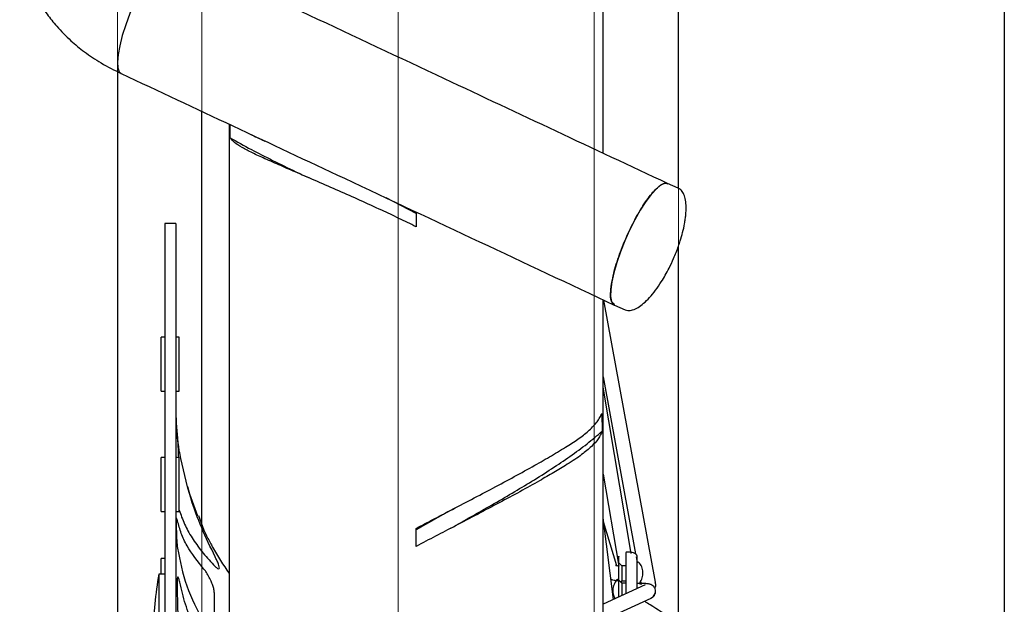
# Model space of a CAD drawing. Units: millimetres. Extents: x -30788 to 23829, y -5523 to 27020.
# Drawn here: x -29112 to -28948, y 3591 to 3687 of the extents above; entities that cross this region are included whole.
import ezdxf

# ---------------------------------------------------------------- set-up
doc = ezdxf.new("R2010")
doc.units = ezdxf.units.MM
doc.header["$LTSCALE"] = 10
for name, pattern in [('CENTER', [10.16, 6.35, -1.27, 1.27, -1.27]), ('CENTERX2', [20.32, 12.7, -2.54, 2.54, -2.54]), ('SLD-Solid', [0])]:
    doc.linetypes.add(name, pattern=pattern)
doc.layers.get('0').update_dxf_attribs({"color": 4})
doc.layers.add('bike', color=70, linetype='Continuous')
doc.layers.add('HARTLIJNEN', color=2, linetype='CENTER')
doc.layers.add('VELOPA-FIG10', color=2, linetype='Continuous', lineweight=9)

# ---------------------------------------------------------------- blocks, each defined once
blk = doc.blocks.new('*U164')
at = {"layer": 'HARTLIJNEN', "linetype": 'CENTERX2', "lineweight": 18}
blk.add_line((1119.5, 292), (1119.5, -431), dxfattribs=at)
at = {"layer": 'VELOPA-FIG10', "linetype": 'Continuous'}
for p, q in [((1152, 278), (1152, -188)), ((1166, -188), (1166, 278)), ((1073, 264), (1073, -174)), ((1087, -174), (1087, 264)), ((1220, -125), (1220, 95))]:
    blk.add_line(p, q, dxfattribs=at)

msp = doc.modelspace()

# ---------------------------------------------------------------- linework, layer by layer
at = {"layer": 'bike', "color": 114, "linetype": 'SLD-Solid', "true_color": 0x139b48}
for p, q in [((-29014.93, 3665.33), (-29014.93, 3729.05)), ((-29002.43, 3659.48), (-29002.43, 3728.2)), ((-28948.43, 3476.43), (-28948.43, 3696.43)), ((-29095.43, 3678.85), (-29095.43, 3583.15)), ((-29081.43, 3603.67), (-29081.43, 3672.24)), ((-29076.93, 3670.16), (-29076.93, 3467.01)), ((-29076.77, 3667.89), (-29076.74, 3670.04)), ((-29002.48, 3659.51), (-29004.26, 3660.29)), ((-29002.48, 3659.51), (-29002.44, 3659.49)), ((-29045.93, 3655.33), (-29050.91, 3657.9)), ((-29045.93, 3655.57), (-29045.93, 3653.12)), ((-29085.79, 3653.65), (-29087.59, 3653.65)), ((-29087.59, 3653.65), (-29087.59, 3509.29)), ((-29085.79, 3653.65), (-29085.79, 3509.28)), ((-29002.43, 3587.29), (-29002.43, 3649.94)), ((-29014.93, 3466.98), (-29014.93, 3641.01)), ((-29006.27, 3594.2), (-29014.83, 3640.96)), ((-29013.06, 3640.13), (-29011.28, 3639.35)), ((-29087.59, 3634.83), (-29088.19, 3634.83)), ((-29088.19, 3625.83), (-29088.19, 3634.83)), ((-29085.19, 3634.83), (-29085.79, 3634.83)), ((-29085.19, 3625.83), (-29085.19, 3634.83)), ((-29014.93, 3628.21), (-29009.56, 3598.85)), ((-29088.19, 3625.83), (-29087.59, 3625.83)), ((-29085.79, 3625.83), (-29085.19, 3625.83)), ((-29010.28, 3598.94), (-29014.93, 3626.52)), ((-29015.15, 3622.16), (-29015.11, 3619.2)), ((-29087.59, 3614.87), (-29088.19, 3614.87)), ((-29088.19, 3605.87), (-29088.19, 3614.87)), ((-29085.19, 3614.87), (-29085.79, 3614.87)), ((-29085.19, 3605.87), (-29085.19, 3614.87)), ((-29014.93, 3612.11), (-29012.36, 3596.85)), ((-29088.19, 3605.87), (-29087.59, 3605.87)), ((-29085.79, 3605.87), (-29085.19, 3605.87)), ((-29085.19, 3606.12), (-29085.12, 3605.85)), ((-29040.67, 3605.84), (-29039.7, 3606.37)), ((-29085.49, 3604.36), (-29085.58, 3604.7)), ((-29082.03, 3605.24), (-29081.11, 3602.8)), ((-29013.2, 3591.33), (-29014.93, 3604.86)), ((-29012.68, 3596.88), (-29014.85, 3604.18)), ((-29045.93, 3600.11), (-29045.93, 3603.1)), ((-29011.17, 3599.07), (-29011.17, 3592.39)), ((-29087.59, 3598.11), (-29088.19, 3598.11)), ((-29088.19, 3595.5), (-29088.19, 3598.11)), ((-29011.83, 3596.9), (-29012.33, 3597.4)), ((-29009.48, 3598.4), (-29009.29, 3597.39)), ((-29009.13, 3597.56), (-29009.33, 3597.35)), ((-29009.31, 3593.11), (-29009.31, 3598.56)), ((-29011.18, 3596.9), (-29011.83, 3596.9)), ((-29011.83, 3596.9), (-29011.83, 3594.4)), ((-29087.59, 3595.5), (-29088.59, 3595.5)), ((-29088.59, 3595.5), (-29088.59, 3551.8)), ((-29012.33, 3594.46), (-29012.54, 3594.67)), ((-29011.83, 3594.01), (-29012.33, 3594.51)), ((-29012.03, 3594.2), (-29011.83, 3594.4)), ((-29011.93, 3594.31), (-29011.89, 3594.06)), ((-29011.83, 3594.4), (-29011.18, 3594.4)), ((-29011.18, 3594.01), (-29011.83, 3594.01)), ((-29011.83, 3594.01), (-29011.83, 3591.96)), ((-29008.73, 3594.32), (-29008.63, 3593.77)), ((-29079.38, 3587.73), (-29079.38, 3592.36)), ((-29007.95, 3593.74), (-29014.93, 3590.54)), ((-29008.83, 3593.96), (-29009.31, 3593.96)), ((-29014.93, 3587.9), (-29006.95, 3591.55))]:
    msp.add_line(p, q, dxfattribs=at)
at = {"layer": 'bike', "color": 114, "linetype": 'SLD-Solid', "true_color": 0x139b48, "flags": 128}
for points in [[(-29085.98, 3698.68), (-29086.07, 3698.71), (-29086.62, 3698.68), (-29087.29, 3698.32), (-29088.08, 3697.62), (-29088.94, 3696.61), (-29089.85, 3695.33), (-29090.78, 3693.82), (-29091.7, 3692.13), (-29092.57, 3690.33), (-29093.37, 3688.46), (-29094.07, 3686.6), (-29094.64, 3684.81), (-29095.07, 3683.15), (-29095.34, 3681.67)], [(-29095.34, 3681.67), (-29095.44, 3680.43), (-29095.37, 3679.47), (-29095.14, 3678.82), (-29094.82, 3678.53)], [(-29004.26, 3660.29), (-29004.27, 3660.3), (-29004.79, 3660.31), (-29005.43, 3660.01), (-29006.17, 3659.38), (-29006.99, 3658.47), (-29007.87, 3657.29), (-29008.77, 3655.88), (-29009.67, 3654.28), (-29010.54, 3652.56), (-29011.34, 3650.76), (-29012.06, 3648.95), (-29012.67, 3647.17), (-29013.15, 3645.49), (-29013.49, 3643.97), (-29013.67, 3642.64), (-29013.69, 3641.56), (-29013.55, 3640.75), (-29013.25, 3640.25), (-29013.06, 3640.13)]]:
    msp.add_lwpolyline(points, dxfattribs=at)
at = {"layer": 'bike', "color": 114, "linetype": 'SLD-Solid', "true_color": 0x139b48}
for centre, radius, start, end in [((-29037.04, 3623.65), 48.75, 180, 185.8604), ((-29037.04, 3623.65), 48.75, 196.192, 202.2569), ((-29037.04, 3623.65), 48.75, 209.0277, 215.0786), ((-29018.88, 3583.65), 70.71, 170.3527, 178.3792), ((-29007.45, 3592.63), 1.18, 294.7865, 0.8778)]:
    msp.add_arc(centre, radius, start, end, dxfattribs=at)
for points, knots in [([(-29111.65, 3700.7), (-29111.51, 3699.45), (-29111.26, 3697.2), (-29110.31, 3694.24), (-29109.37, 3692.1), (-29108.56, 3690.62), (-29107.85, 3689.45), (-29106.9, 3688.06), (-29105.38, 3686.15), (-29103.32, 3684.06), (-29100.85, 3682.03), (-29098.09, 3680.16), (-29095.95, 3679.09), (-29094.82, 3678.53)], [0, 0, 0, 0, 0.140083, 0.252536, 0.335227, 0.387325, 0.426171, 0.473447, 0.560025, 0.673722, 0.76908, 0.878526, 1, 1, 1, 1]), ([(-29004.24, 3660.28), (-29016.57, 3666.07), (-29043.83, 3678.88), (-29071.07, 3691.67), (-29085.98, 3698.68)], [0, 0, 0, 0, 0.452469, 1, 1, 1, 1]), ([(-29094.82, 3678.53), (-29082.49, 3672.74), (-29055.23, 3659.93), (-29027.99, 3647.14), (-29013.08, 3640.13)], [0, 0, 0, 0, 0.452469, 1, 1, 1, 1]), ([(-29071, 3664.41), (-29071.71, 3664.73), (-29073.16, 3665.39), (-29074.85, 3666.27), (-29076.16, 3667.11), (-29076.57, 3667.63), (-29076.77, 3667.89)], [0, 0, 0, 0, 0.239169, 0.484787, 0.738644, 1, 1, 1, 1]), ([(-29076.77, 3667.89), (-29075.64, 3667.24), (-29073.55, 3666.04), (-29069.78, 3664.14), (-29066.6, 3662.6), (-29064.49, 3661.59), (-29063.8, 3661.26)], [0, 0, 0, 0, 0.322169, 0.594228, 0.867156, 1, 1, 1, 1]), ([(-29073.55, 3668.54), (-29073.49, 3668.5), (-29072.81, 3668.14), (-29071.86, 3667.72), (-29071, 3667.33)], [0, 0, 0, 0, 0.094967, 1, 1, 1, 1]), ([(-29045.93, 3653.12), (-29046.88, 3653.59), (-29048.79, 3654.52), (-29053.11, 3656.55), (-29057.67, 3658.6), (-29062.28, 3660.61), (-29065.49, 3662), (-29068.42, 3663.26), (-29070.14, 3664.03), (-29071, 3664.41)], [0, 0, 0, 0, 0.1049553, 0.2103547, 0.4805821, 0.6197319, 0.7588833, 0.8791199, 1, 1, 1, 1]), ([(-29013.6, 3643.27), (-29013.43, 3644.18), (-29013.09, 3646), (-29011.94, 3649.41), (-29010.46, 3652.85), (-29008.76, 3656.01), (-29007.05, 3658.53), (-29005.55, 3660.02), (-29004.59, 3660.56), (-29004.33, 3660.24), (-29004.29, 3660.18)], [0, 0, 0, 0, 0.138442, 0.276884, 0.415326, 0.553768, 0.69221, 0.830652, 0.969094, 1, 1, 1, 1]), ([(-29001.33, 3654.4), (-29001.29, 3654.63), (-29001.19, 3655.32), (-29001.16, 3656.4), (-29001.25, 3657.55), (-29001.51, 3658.47), (-29001.91, 3659.16), (-29002.29, 3659.4), (-29002.48, 3659.51)], [0, 0, 0, 0, 0.095051, 0.295841, 0.486447, 0.665048, 0.833353, 1, 1, 1, 1]), ([(-29003.25, 3647.85), (-29002.97, 3648.53), (-29002.57, 3649.49), (-29002.09, 3650.95), (-29001.74, 3652.2), (-29001.45, 3653.42), (-29001.36, 3654.15), (-29001.33, 3654.4)], [0, 0, 0, 0, 0.312259, 0.443223, 0.658226, 0.878375, 1, 1, 1, 1]), ([(-29011.28, 3639.35), (-29011.14, 3639.3), (-29010.76, 3639.18), (-29010.03, 3639.28), (-29009.14, 3639.7), (-29008.19, 3640.41), (-29007.22, 3641.37), (-29006.23, 3642.58), (-29005.36, 3643.85), (-29004.62, 3645.09), (-29003.93, 3646.37), (-29003.5, 3647.31), (-29003.25, 3647.85)], [0, 0, 0, 0, 0.061263, 0.156284, 0.257841, 0.357325, 0.465711, 0.582593, 0.703101, 0.791581, 0.880869, 1, 1, 1, 1]), ([(-29013.03, 3640.23), (-29013.23, 3640.36), (-29013.69, 3640.65), (-29013.75, 3641.97), (-29013.63, 3643.02), (-29013.6, 3643.27)], [0, 0, 0, 0, 0.371763, 0.850101, 1, 1, 1, 1]), ([(-29020.87, 3616.75), (-29020.18, 3617.19), (-29018.79, 3618.09), (-29017.42, 3619.19), (-29016.49, 3620.09), (-29015.91, 3620.78), (-29015.44, 3621.47), (-29015.24, 3621.93), (-29015.15, 3622.16)], [0, 0, 0, 0, 0.2358, 0.477296, 0.605747, 0.735061, 0.867069, 1, 1, 1, 1]), ([(-29085.57, 3618.92), (-29085.57, 3618.93), (-29085.57, 3618.97), (-29085.56, 3618.83), (-29085.56, 3618.73)], [0, 0, 0, 0, 0.284108, 1, 1, 1, 1]), ([(-29085.12, 3615.61), (-29085.17, 3615.89), (-29085.25, 3616.44), (-29085.37, 3617.3), (-29085.47, 3618.05), (-29085.53, 3618.64), (-29085.55, 3618.81), (-29085.56, 3618.9)], [0, 0, 0, 0, 0.201609, 0.403254, 0.603831, 0.802575, 1, 1, 1, 1]), ([(-29085.56, 3618.73), (-29085.55, 3618.69), (-29085.44, 3617.29), (-29085.39, 3616.07), (-29085.35, 3614.87)], [0, 0, 0, 0, 0.027715, 1, 1, 1, 1]), ([(-29040.18, 3603.13), (-29037.89, 3604.42), (-29034.41, 3606.39), (-29029.99, 3608.96), (-29026.65, 3610.96), (-29023.43, 3612.99), (-29020.36, 3615.06), (-29017.53, 3617.13), (-29015.92, 3618.51), (-29015.11, 3619.2)], [0, 0, 0, 0, 0.2289865, 0.3499294, 0.4708721, 0.6008236, 0.7307753, 0.8653877, 1, 1, 1, 1]), ([(-29015.11, 3619.2), (-29015.19, 3619), (-29015.35, 3618.58), (-29015.87, 3617.74), (-29016.82, 3616.66), (-29018.2, 3615.52), (-29019.59, 3614.53), (-29020.44, 3613.99), (-29020.87, 3613.72)], [0, 0, 0, 0, 0.1184075, 0.2375174, 0.4748657, 0.7181504, 0.8584594, 1, 1, 1, 1]), ([(-29079.25, 3598.38), (-29080.02, 3599.97), (-29081.55, 3603.16), (-29083.69, 3608.88), (-29084.59, 3613.11), (-29085.12, 3615.61)], [0, 0, 0, 0, 0.288227, 0.577992, 1, 1, 1, 1]), ([(-29045.93, 3603.1), (-29045.01, 3603.59), (-29043.15, 3604.57), (-29040.07, 3606.17), (-29036.73, 3607.92), (-29033.14, 3609.81), (-29029.63, 3611.69), (-29026.4, 3613.48), (-29023.46, 3615.16), (-29021.73, 3616.22), (-29020.87, 3616.75)], [0, 0, 0, 0, 0.1023205, 0.205049, 0.3411632, 0.4772785, 0.6173337, 0.7573908, 0.8783748, 1, 1, 1, 1]), ([(-29020.87, 3613.72), (-29021.61, 3613.27), (-29023.09, 3612.37), (-29025.7, 3610.86), (-29028.71, 3609.19), (-29032.16, 3607.33), (-29035.77, 3605.43), (-29039.31, 3603.58), (-29042.71, 3601.81), (-29044.86, 3600.68), (-29045.93, 3600.11)], [0, 0, 0, 0, 0.103816, 0.208035, 0.344731, 0.481425, 0.622093, 0.762761, 0.881066, 1, 1, 1, 1]), ([(-29085.12, 3605.85), (-29084.84, 3605.07), (-29084.27, 3603.52), (-29082.93, 3601.24), (-29081.28, 3598.98), (-29079.93, 3597.52), (-29079.25, 3596.78)], [0, 0, 0, 0, 0.247178, 0.494392, 0.747163, 1, 1, 1, 1]), ([(-29040.66, 3605.84), (-29041.05, 3605.62), (-29042.79, 3604.64), (-29044.56, 3603.64), (-29045.93, 3602.85)], [0, 0, 0, 0, 0.223469, 1, 1, 1, 1]), ([(-29085.62, 3604.71), (-29085.63, 3604.72), (-29085.66, 3604.75), (-29085.68, 3604.43), (-29085.7, 3603.81), (-29085.69, 3602.95), (-29085.66, 3601.95), (-29085.61, 3600.94), (-29085.55, 3600.22), (-29085.5, 3599.89), (-29085.49, 3599.81)], [0, 0, 0, 0, 0.068928, 0.217083, 0.365003, 0.512879, 0.660753, 0.808646, 0.956682, 1, 1, 1, 1]), ([(-29081.11, 3596.34), (-29082.12, 3597.62), (-29083.66, 3599.55), (-29084.93, 3602.27), (-29085.3, 3603.66), (-29085.49, 3604.36)], [0, 0, 0, 0, 0.493987, 0.747, 1, 1, 1, 1]), ([(-29081.11, 3602.8), (-29080.96, 3602.49), (-29080.67, 3601.88), (-29080.2, 3600.98), (-29079.83, 3600.3), (-29079.7, 3600.06), (-29079.66, 3600)], [0, 0, 0, 0, 0.2950987, 0.58983, 0.892437, 1, 1, 1, 1]), ([(-29085.49, 3599.81), (-29085.08, 3597.71), (-29084.25, 3593.47), (-29082.16, 3589.49), (-29081.11, 3587.47)], [0, 0, 0, 0, 0.493925, 1, 1, 1, 1]), ([(-29009.31, 3598.56), (-29009.31, 3598.56), (-29009.31, 3598.57), (-29009.32, 3598.58), (-29009.37, 3598.65), (-29009.44, 3598.83), (-29009.74, 3598.97), (-29010.2, 3599.11), (-29010.67, 3599.16), (-29011.01, 3599.15), (-29011.12, 3599.13), (-29011.16, 3599.11), (-29011.17, 3599.1), (-29011.18, 3599.09), (-29011.18, 3599.09), (-29011.18, 3599.08)], [0, 0, 0, 0, 0.002003, 0.00865, 0.025025, 0.118474, 0.272309, 0.473101, 0.826025, 0.940058, 0.968391, 0.987431, 0.993185, 0.998111, 1, 1, 1, 1]), ([(-29079.25, 3596.78), (-29079.11, 3596.65), (-29078.82, 3596.38), (-29078.56, 3596.36), (-29078.53, 3596.66), (-29078.69, 3597.16), (-29078.94, 3597.75), (-29079.16, 3598.19), (-29079.25, 3598.38)], [0, 0, 0, 0, 0.194673, 0.390433, 0.561139, 0.714582, 0.874936, 1, 1, 1, 1]), ([(-29012.33, 3591.73), (-29012.33, 3592.09), (-29012.33, 3593.71), (-29012.33, 3595.31), (-29012.33, 3596.76), (-29012.33, 3597.82), (-29012.33, 3598.53), (-29012.33, 3598.47), (-29012.33, 3598.45)], [0, 0, 0, 0, 0.080143, 0.353777, 0.487909, 0.622069, 0.879322, 1, 1, 1, 1]), ([(-29008.99, 3593.89), (-29008.81, 3594.14), (-29008.46, 3594.65), (-29008.28, 3595.59), (-29008.43, 3596.51), (-29008.74, 3597.19), (-29009.07, 3597.46), (-29009.15, 3597.53)], [0, 0, 0, 0, 0.229601, 0.459205, 0.68881, 0.918415, 1, 1, 1, 1]), ([(-29079.38, 3592.36), (-29079.4, 3592.55), (-29079.42, 3592.93), (-29079.63, 3593.64), (-29079.94, 3594.41), (-29080.34, 3595.22), (-29080.76, 3595.91), (-29081, 3596.21), (-29081.11, 3596.34)], [0, 0, 0, 0, 0.150599, 0.300801, 0.461008, 0.644254, 0.847841, 1, 1, 1, 1]), ([(-29012.33, 3596.85), (-29012.41, 3596.85), (-29012.52, 3596.86), (-29012.65, 3596.88), (-29012.74, 3596.89), (-29012.82, 3596.92), (-29012.86, 3596.93), (-29012.86, 3596.93), (-29012.86, 3596.93)], [0, 0, 0, 0, 0.290525, 0.403597, 0.575615, 0.73893, 0.896859, 1, 1, 1, 1]), ([(-29085.12, 3594.17), (-29085.17, 3594.37), (-29085.25, 3594.76), (-29085.37, 3595.06), (-29085.47, 3595.07), (-29085.53, 3594.8), (-29085.57, 3594.27), (-29085.57, 3593.57), (-29085.56, 3593.04), (-29085.56, 3592.79)], [0, 0, 0, 0, 0.146545, 0.293117, 0.438912, 0.583375, 0.726878, 0.869893, 1, 1, 1, 1]), ([(-29079.25, 3580.21), (-29079.91, 3581.32), (-29081.23, 3583.52), (-29082.89, 3586.97), (-29084.25, 3590.51), (-29084.83, 3592.95), (-29085.12, 3594.17)], [0, 0, 0, 0, 0.247574, 0.495087, 0.747562, 1, 1, 1, 1]), ([(-29013.63, 3594.66), (-29013.62, 3594.66), (-29013.46, 3594.59), (-29013.04, 3594.49), (-29012.6, 3594.47), (-29012.33, 3594.45)], [0, 0, 0, 0, 0.0338697, 0.411046, 1, 1, 1, 1]), ([(-29012.55, 3594.65), (-29012.56, 3594.65), (-29012.78, 3594.48), (-29013.08, 3593.97), (-29013.36, 3593.14), (-29013.35, 3592.24), (-29013.1, 3591.72), (-29012.99, 3591.47)], [0, 0, 0, 0, 0.004982, 0.243631, 0.499107, 0.764095, 1, 1, 1, 1]), ([(-29006.35, 3593.14), (-29006.34, 3593.16), (-29006.22, 3593.41), (-29006.18, 3593.8), (-29006.28, 3594.12), (-29006.3, 3594.2)], [0, 0, 0, 0, 0.063835, 0.767996, 1, 1, 1, 1]), ([(-29085.56, 3592.79), (-29085.43, 3588.84), (-29085.19, 3580.9), (-29085.43, 3573.11), (-29085.56, 3569.2)], [0, 0, 0, 0, 0.498334, 1, 1, 1, 1]), ([(-29006.94, 3591.56), (-29006.9, 3591.58), (-29006.76, 3591.64), (-29006.54, 3591.84), (-29006.31, 3592.16), (-29006.21, 3592.6), (-29006.27, 3593.07), (-29006.5, 3593.45), (-29006.8, 3593.7), (-29007.09, 3593.83), (-29007.3, 3593.87), (-29007.49, 3593.9), (-29007.71, 3593.92), (-29007.96, 3593.94), (-29008.33, 3593.95), (-29008.64, 3593.95), (-29008.83, 3593.96)], [0, 0, 0, 0, 0.030264, 0.091528, 0.173195, 0.261552, 0.350993, 0.441097, 0.520119, 0.577247, 0.634999, 0.69583, 0.758789, 0.819996, 0.887632, 1, 1, 1, 1]), ([(-29008.65, 3593.89), (-29008.66, 3593.89), (-29008.67, 3593.88), (-29008.7, 3593.87), (-29008.74, 3593.86), (-29008.78, 3593.85), (-29008.82, 3593.85), (-29008.83, 3593.85)], [0, 0, 0, 0, 0.079175, 0.36134, 0.566864, 0.775799, 1, 1, 1, 1]), ([(-29003.44, 3587.96), (-29004.66, 3588.81), (-29006.14, 3589.84), (-29007.76, 3590.77), (-29008.04, 3591.01), (-29008.07, 3591.04)], [0, 0, 0, 0, 0.800317, 0.976786, 1, 1, 1, 1])]:
    msp.add_open_spline(points, degree=3, knots=knots, dxfattribs=at)

# ---------------------------------------------------------------- block references
at = {"ltscale": 4}
msp.add_blockref('*U164', (-30168.43, 3601.43), dxfattribs=at)

doc.saveas('drawing.dxf')
